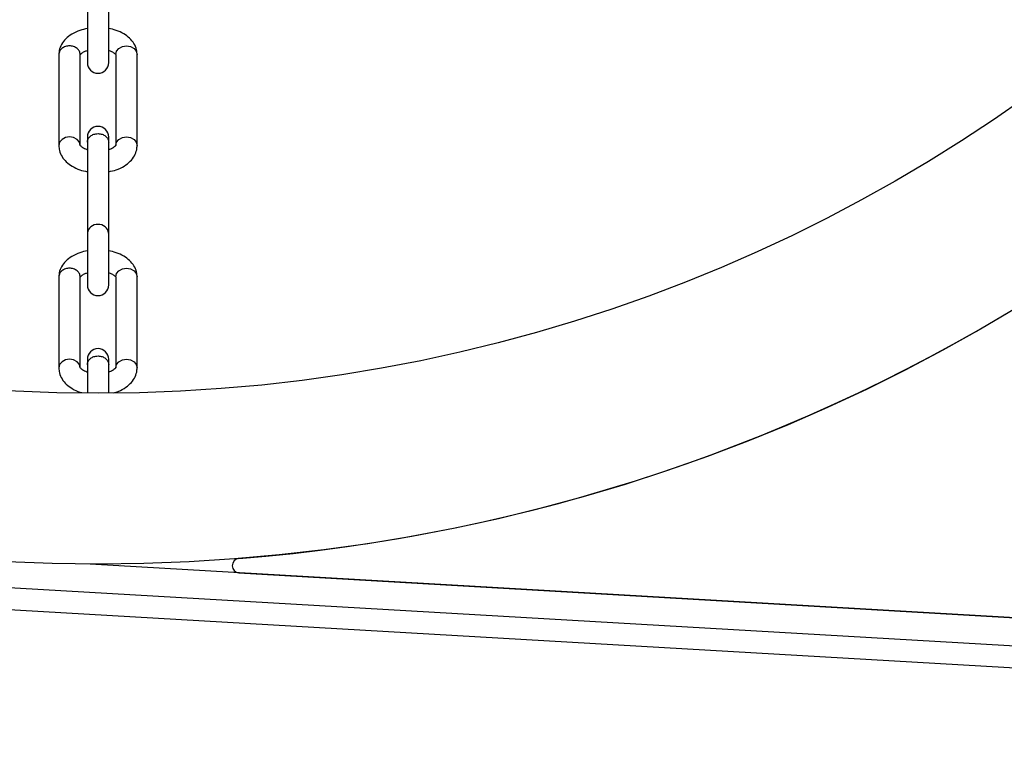
# Model space of a CAD drawing. Units: millimetres. Extents: x 122 to 3622, y 393 to 3893.
# Drawn here: x 563 to 701, y 2618 to 2720 of the extents above; entities that cross this region are included whole.
import ezdxf

# ---------------------------------------------------------------- set-up
doc = ezdxf.new("R2010")
doc.units = ezdxf.units.MM

msp = doc.modelspace()

# ---------------------------------------------------------------- linework, layer by layer
at = {"linetype": 'Continuous', "lineweight": 25, "ltscale": 20}
for p, q in [((572.33, 2721.12), (572.33, 2713.86)), ((575.33, 2713.86), (575.33, 2721.12)), ((568.33, 2714.99), (568.33, 2702.2)), ((571.33, 2702.2), (571.33, 2714.99)), ((576.33, 2714.98), (576.33, 2702.2)), ((579.33, 2702.2), (579.33, 2714.98)), ((572.33, 2703.4), (572.33, 2702.66)), ((572.33, 2702.66), (572.33, 2689.89)), ((575.33, 2702.66), (575.33, 2703.4)), ((575.33, 2689.89), (575.33, 2702.66)), ((572.33, 2689.89), (572.33, 2682.63)), ((575.33, 2682.63), (575.33, 2689.89)), ((568.33, 2683.76), (568.33, 2670.97)), ((571.33, 2670.97), (571.33, 2683.76)), ((576.33, 2683.74), (576.33, 2670.97)), ((579.33, 2670.97), (579.33, 2683.74)), ((572.33, 2672.17), (572.33, 2671.42)), ((575.33, 2671.43), (575.33, 2672.17)), ((572.33, 2671.42), (572.33, 2667.4)), ((575.33, 2667.4), (575.33, 2671.42)), ((879.49, 2625.61), (572.73, 2643.4)), ((593.62, 2642.19), (879.49, 2625.61)), ((879.25, 2621.62), (549.65, 2640.73)), ((548.82, 2637.77), (879.08, 2618.62))]:
    msp.add_line(p, q, dxfattribs=at)
at = {"linetype": 'Continuous', "lineweight": 25, "ltscale": 20, "flags": 128}
for points in [[(576.33, 2714.98), (576.44, 2715.44), (576.77, 2715.84), (577.25, 2716.1), (577.83, 2716.2), (578.4, 2716.1), (578.89, 2715.84), (579.21, 2715.44), (579.33, 2714.98), (579.33, 2714.98)], [(571.33, 2702.2), (571.21, 2702.67), (570.89, 2703.07), (570.4, 2703.33), (569.83, 2703.43), (569.25, 2703.33), (568.77, 2703.07), (568.44, 2702.67), (568.33, 2702.2), (568.33, 2702.2)], [(576.33, 2702.2), (576.44, 2702.67), (576.77, 2703.07), (577.25, 2703.33), (577.83, 2703.43), (578.4, 2703.33), (578.89, 2703.07), (579.21, 2702.67), (579.33, 2702.2), (579.33, 2702.2)], [(576.33, 2683.74), (576.44, 2684.21), (576.77, 2684.61), (577.25, 2684.87), (577.83, 2684.96), (578.4, 2684.87), (578.89, 2684.61), (579.21, 2684.21), (579.33, 2683.74), (579.33, 2683.74)], [(571.33, 2670.97), (571.21, 2671.44), (570.89, 2671.83), (570.4, 2672.1), (569.83, 2672.19), (569.25, 2672.1), (568.77, 2671.83), (568.44, 2671.44), (568.33, 2670.97), (568.33, 2670.97)], [(576.33, 2670.97), (576.44, 2671.44), (576.77, 2671.83), (577.25, 2672.1), (577.83, 2672.19), (578.4, 2672.1), (578.89, 2671.83), (579.21, 2671.44), (579.33, 2670.97), (579.33, 2670.97)]]:
    msp.add_lwpolyline(points, dxfattribs=at)
at = {"linetype": 'Continuous', "lineweight": 25, "ltscale": 400}
for centre, radius in [((1872.07, 2142.85), 1750), ((573.83, 2892.4), 249), ((573.83, 2892.4), 225)]:
    msp.add_circle(centre, radius, dxfattribs=at)
for centre, radius, start, end in [((573.83, 2892.4), 249, 274.5546, 25.4454), ((573.83, 2713.86), 1.5, 180, 0), ((573.83, 2703.4), 1.5, 0, 180), ((573.7, 2689.73), 1.38, 84.7541, 173.5508), ((573.95, 2689.73), 1.38, 6.4492, 95.2457), ((573.83, 2682.63), 1.5, 180, 0), ((573.83, 2672.17), 1.5, 0, 180), ((593.68, 2643.18), 1, 94.5546, 266.6813)]:
    msp.add_arc(centre, radius, start, end, dxfattribs=at)
at = {"linetype": 'Continuous', "lineweight": 25, "ltscale": 20}
for points, knots in [([(572.33, 2718.65), (571.97, 2718.57), (571.18, 2718.4), (570.15, 2717.9), (569.28, 2717.24), (568.68, 2716.45), (568.37, 2715.67), (568.34, 2715.17), (568.33, 2714.98)], [0, 0, 0, 0, 0.167606, 0.371451, 0.557077, 0.73029, 0.894483, 1, 1, 1, 1]), ([(579.33, 2714.98), (579.31, 2715.21), (579.27, 2715.76), (578.91, 2716.56), (578.29, 2717.31), (577.45, 2717.93), (576.45, 2718.41), (575.68, 2718.57), (575.33, 2718.65)], [0, 0, 0, 0, 0.128049, 0.294244, 0.462197, 0.641006, 0.832266, 1, 1, 1, 1]), ([(571.33, 2714.98), (571.3, 2715.14), (571.26, 2715.46), (570.91, 2715.86), (570.42, 2716.13), (569.83, 2716.23), (569.24, 2716.13), (568.74, 2715.86), (568.39, 2715.46), (568.35, 2715.14), (568.33, 2714.98)], [0, 0, 0, 0, 0.125007, 0.250006, 0.375005, 0.499999, 0.624995, 0.749994, 0.874993, 1, 1, 1, 1]), ([(571.33, 2714.96), (571.33, 2714.96), (571.33, 2714.98), (571.56, 2715.22), (571.93, 2715.45), (572.25, 2715.53), (572.33, 2715.56)], [0, 0, 0, 0, 0.2690138, 0.573448, 0.8945331, 1, 1, 1, 1]), ([(575.33, 2715.57), (575.34, 2715.56), (575.62, 2715.5), (576, 2715.28), (576.32, 2715), (576.32, 2714.96), (576.33, 2714.95)], [0, 0, 0, 0, 0.022891, 0.3558, 0.678052, 1, 1, 1, 1]), ([(572.33, 2702.66), (572.35, 2702.82), (572.39, 2703.14), (572.74, 2703.54), (573.24, 2703.82), (573.63, 2703.86), (573.83, 2703.88)], [0, 0, 0, 0, 0.250023, 0.500027, 0.750001, 1, 1, 1, 1]), ([(573.83, 2703.88), (574.02, 2703.86), (574.42, 2703.82), (574.91, 2703.54), (575.26, 2703.14), (575.3, 2702.82), (575.33, 2702.66)], [0, 0, 0, 0, 0.2499969, 0.4999713, 0.7499767, 1, 1, 1, 1]), ([(568.33, 2702.2), (568.34, 2701.97), (568.38, 2701.42), (568.74, 2700.62), (569.36, 2699.87), (570.2, 2699.25), (571.2, 2698.77), (571.97, 2698.61), (572.33, 2698.53)], [0, 0, 0, 0, 0.128048, 0.2942558, 0.4621954, 0.6410039, 0.832276, 1, 1, 1, 1]), ([(572.33, 2701.61), (572.31, 2701.62), (572.03, 2701.68), (571.66, 2701.9), (571.34, 2702.18), (571.33, 2702.22), (571.32, 2702.24)], [0, 0, 0, 0, 0.022854, 0.355734, 0.678066, 1, 1, 1, 1]), ([(576.32, 2702.22), (576.32, 2702.22), (576.32, 2702.2), (576.09, 2701.96), (575.73, 2701.73), (575.41, 2701.65), (575.33, 2701.62)], [0, 0, 0, 0, 0.2689991, 0.5734213, 0.8944911, 1, 1, 1, 1]), ([(575.33, 2698.53), (575.68, 2698.61), (576.48, 2698.78), (577.51, 2699.28), (578.38, 2699.94), (578.97, 2700.73), (579.28, 2701.51), (579.31, 2702.01), (579.33, 2702.2)], [0, 0, 0, 0, 0.1676072, 0.3714512, 0.5570767, 0.7302895, 0.8944829, 1, 1, 1, 1]), ([(572.33, 2687.41), (571.97, 2687.34), (571.18, 2687.17), (570.15, 2686.67), (569.28, 2686), (568.68, 2685.22), (568.37, 2684.44), (568.34, 2683.94), (568.33, 2683.74)], [0, 0, 0, 0, 0.167595, 0.371438, 0.557062, 0.730273, 0.894479, 1, 1, 1, 1]), ([(579.33, 2683.74), (579.31, 2683.98), (579.27, 2684.53), (578.91, 2685.33), (578.29, 2686.08), (577.45, 2686.7), (576.45, 2687.17), (575.68, 2687.34), (575.33, 2687.41)], [0, 0, 0, 0, 0.1280661, 0.2942577, 0.4622073, 0.6410126, 0.8322689, 1, 1, 1, 1]), ([(571.33, 2683.74), (571.3, 2683.9), (571.26, 2684.22), (570.91, 2684.63), (570.42, 2684.9), (569.83, 2685), (569.24, 2684.9), (568.74, 2684.63), (568.39, 2684.22), (568.35, 2683.9), (568.33, 2683.74)], [0, 0, 0, 0, 0.1249866, 0.2499933, 0.3750009, 0.4999992, 0.6249991, 0.7500067, 0.8750134, 1, 1, 1, 1]), ([(571.33, 2683.72), (571.33, 2683.73), (571.33, 2683.75), (571.56, 2683.98), (571.93, 2684.21), (572.25, 2684.3), (572.33, 2684.32)], [0, 0, 0, 0, 0.26902, 0.573461, 0.894487, 1, 1, 1, 1]), ([(575.33, 2684.33), (575.34, 2684.33), (575.62, 2684.27), (576, 2684.05), (576.32, 2683.77), (576.32, 2683.73), (576.33, 2683.71)], [0, 0, 0, 0, 0.022891, 0.355804, 0.678139, 1, 1, 1, 1]), ([(572.33, 2671.42), (572.35, 2671.58), (572.39, 2671.9), (572.74, 2672.31), (573.24, 2672.59), (573.63, 2672.63), (573.83, 2672.65)], [0, 0, 0, 0, 0.250023, 0.500027, 0.750001, 1, 1, 1, 1]), ([(573.83, 2672.65), (574.02, 2672.63), (574.42, 2672.59), (574.91, 2672.31), (575.26, 2671.9), (575.3, 2671.58), (575.33, 2671.42)], [0, 0, 0, 0, 0.2499969, 0.4999713, 0.7499767, 1, 1, 1, 1]), ([(568.33, 2670.97), (568.34, 2670.73), (568.38, 2670.19), (568.74, 2669.39), (569.36, 2668.63), (570.21, 2668.02), (570.97, 2667.63), (571.47, 2667.51), (571.57, 2667.49)], [0, 0, 0, 0, 0.145699, 0.334841, 0.525908, 0.729365, 0.947003, 1, 1, 1, 1]), ([(572.33, 2670.38), (572.31, 2670.38), (572.03, 2670.45), (571.66, 2670.67), (571.34, 2670.95), (571.33, 2670.98), (571.32, 2671)], [0, 0, 0, 0, 0.022863, 0.355742, 0.678072, 1, 1, 1, 1]), ([(576.32, 2670.99), (576.32, 2670.98), (576.32, 2670.97), (576.09, 2670.73), (575.73, 2670.5), (575.41, 2670.41), (575.33, 2670.39)], [0, 0, 0, 0, 0.268929, 0.573376, 0.894471, 1, 1, 1, 1]), ([(576.03, 2667.48), (576.14, 2667.5), (576.69, 2667.63), (577.5, 2668.05), (578.38, 2668.71), (578.97, 2669.49), (579.28, 2670.27), (579.31, 2670.77), (579.33, 2670.97)], [0, 0, 0, 0, 0.062804, 0.292296, 0.501311, 0.696318, 0.881176, 1, 1, 1, 1])]:
    msp.add_open_spline(points, degree=3, knots=knots, dxfattribs=at)

doc.saveas('drawing.dxf')
